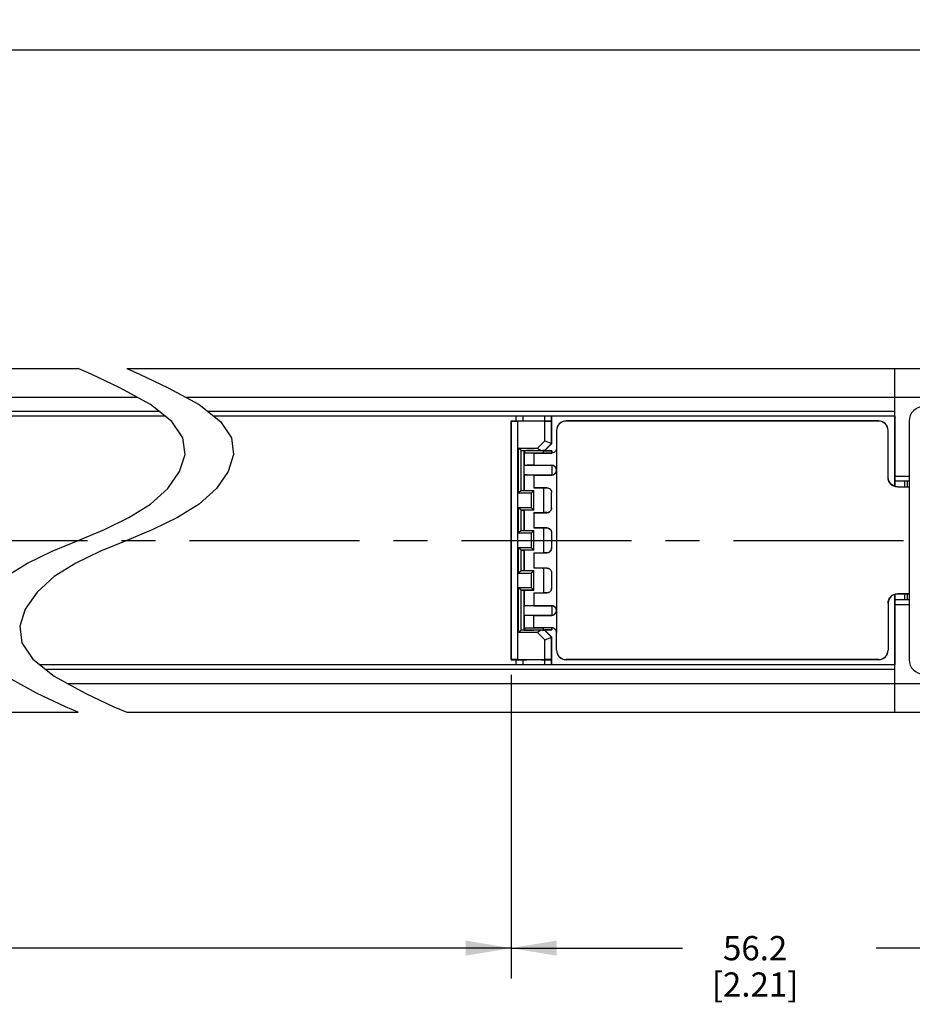
# Model space of a CAD drawing. Units: inches. Extents: x 0.5 to 33.6, y 0.5 to 21.6.
# Drawn here: x 19.5 to 23.2, y 3.4 to 7.5 of the extents above; entities that cross this region are included whole.
import ezdxf

# ---------------------------------------------------------------- set-up
doc = ezdxf.new("R2010")
doc.units = ezdxf.units.IN
doc.header["$LTSCALE"] = 1.87
doc.header["$MEASUREMENT"] = 0
doc.linetypes.add('CENTER', pattern=[0.6, 0.375, -0.075, 0.075, -0.075])
doc.layers.get('0').update_dxf_attribs({"linetype": 'CONTINUOUS'})
for name, color, linetype in [('02___PRT_ALL_AXES', 7, 'CONTINUOUS'), ('DEFAULT_1', 7, 'CENTER'), ('SCHEME_DIMS', 7, 'CONTINUOUS')]:
    doc.layers.add(name, color=color, linetype=linetype)
doc.dimstyles.new('DIMSTYLE_1', dxfattribs={"dimtxt": 0.1, "dimasz": 0.1875, "dimexe": 0.125, "dimexo": 0.0625, "dimgap": 0.1, "dimtad": 0, "dimtih": 1, "dimtoh": 1, "dimdec": 1, "dimzin": 4, "dimdsep": 46, "dimtxsty": 'STANDARD', "dimblk": '_FILLED', "dimblk1": '_FILLED', "dimblk2": '_FILLED', "dimcen": 0.09, "dimadec": 3, "dimazin": 1, "dimtp": 0.1, "dimtm": 0.1, "dimtfac": 1, "dimtdec": 3, "dimtofl": 0, "dimtmove": 0, "dimatfit": 3, "dimldrblk": '_FILLED', "dimfxl": 1, "dimtolj": 1, "dimtzin": 4, "dimarcsym": 0})

# ---------------------------------------------------------------- blocks, each defined once
blk = doc.blocks.new('_FILLED')
at = {"color": 0, "linetype": 'BYBLOCK'}
blk.add_solid([(0, 0), (-1, 0.167), (-1, -0.167)], dxfattribs=at)
blk = doc.blocks.new('*D1')
at = {"layer": 'SCHEME_DIMS', "color": 7, "linetype": 'CONTINUOUS'}
for p, q in [((21.5203, 4.8047), (21.5203, 3.5532)), ((11.8519, 4.5881), (11.8519, 3.5532)), ((11.8519, 3.6782), (16.2361, 3.6782)), ((21.5203, 3.6782), (17.1361, 3.6782))]:
    blk.add_line(p, q, dxfattribs=at)
at = {"layer": 'SCHEME_DIMS', "color": 7, "linetype": 'CONTINUOUS', "xscale": 0.1875, "yscale": 0.1875, "zscale": 0.1875, "rotation": 180}
blk.add_blockref('_FILLED', (11.8519, 3.6782), dxfattribs=at)
at = {"layer": 'SCHEME_DIMS', "color": 7, "linetype": 'CONTINUOUS', "xscale": 0.1875, "yscale": 0.1875, "zscale": 0.1875}
blk.add_blockref('_FILLED', (21.5203, 3.6782), dxfattribs=at)
at = {"layer": 'SCHEME_DIMS', "color": 7, "linetype": 'CONTINUOUS', "insert": (16.6361, 3.7282), "char_height": 0.1, "width": 0.7, "attachment_point": 2, "line_spacing_factor": 0.9}
blk.add_mtext('1500.8\\P[59.09]', dxfattribs=at)
blk = doc.blocks.new('*D7')
at = {"layer": 'SCHEME_DIMS', "color": 7, "linetype": 'CONTINUOUS'}
for p, q in [((11.3795, 6.4061), (11.3795, 7.5057)), ((23.7329, 6.4061), (23.7329, 7.5057)), ((11.3795, 7.3807), (17.1062, 7.3807)), ((23.7329, 7.3807), (18.0062, 7.3807))]:
    blk.add_line(p, q, dxfattribs=at)
at = {"layer": 'SCHEME_DIMS', "color": 7, "linetype": 'CONTINUOUS', "xscale": 0.1875, "yscale": 0.1875, "zscale": 0.1875, "rotation": 180}
blk.add_blockref('_FILLED', (11.3795, 7.3807), dxfattribs=at)
at = {"layer": 'SCHEME_DIMS', "color": 7, "linetype": 'CONTINUOUS', "xscale": 0.1875, "yscale": 0.1875, "zscale": 0.1875}
blk.add_blockref('_FILLED', (23.7329, 7.3807), dxfattribs=at)
at = {"layer": 'SCHEME_DIMS', "color": 7, "linetype": 'CONTINUOUS', "insert": (17.5062, 7.4307), "char_height": 0.1, "width": 0.7, "attachment_point": 2, "line_spacing_factor": 0.9}
blk.add_mtext('1569.0\\P[61.77]', dxfattribs=at)
blk = doc.blocks.new('*D8')
at = {"layer": 'SCHEME_DIMS', "color": 7, "linetype": 'CONTINUOUS'}
for p, q in [((21.5203, 4.8047), (21.5203, 3.5532)), ((23.7329, 4.3126), (23.7329, 3.5532)), ((21.5203, 3.6782), (22.2266, 3.6782)), ((23.7329, 3.6782), (23.0266, 3.6782))]:
    blk.add_line(p, q, dxfattribs=at)
at = {"layer": 'SCHEME_DIMS', "color": 7, "linetype": 'CONTINUOUS', "xscale": 0.1875, "yscale": 0.1875, "zscale": 0.1875, "rotation": 180}
blk.add_blockref('_FILLED', (21.5203, 3.6782), dxfattribs=at)
at = {"layer": 'SCHEME_DIMS', "color": 7, "linetype": 'CONTINUOUS', "xscale": 0.1875, "yscale": 0.1875, "zscale": 0.1875}
blk.add_blockref('_FILLED', (23.7329, 3.6782), dxfattribs=at)
at = {"layer": 'SCHEME_DIMS', "color": 7, "linetype": 'CONTINUOUS', "insert": (22.5266, 3.7282), "char_height": 0.1, "width": 0.6, "attachment_point": 2, "line_spacing_factor": 0.9}
blk.add_mtext('56.2\\P[2.21]', dxfattribs=at)

msp = doc.modelspace()

# ---------------------------------------------------------------- linework, layer by layer
at = {"color": 7, "linetype": 'CONTINUOUS'}
for p, q in [((14.8531, 6.068), (19.7345, 6.068)), ((19.7874, 6.0445), (19.7345, 6.068)), ((19.9345, 6.068), (19.9874, 6.0445)), ((19.9345, 6.068), (23.7132, 6.068)), ((23.103, 5.5818), (23.103, 6.068)), ((19.9062, 5.9886), (19.7874, 6.0445)), ((19.9874, 6.0445), (20.1062, 5.9886)), ((20.0332, 5.9187), (19.9062, 5.9886)), ((20.1062, 5.9886), (20.2332, 5.9187)), ((15.0952, 5.9499), (19.9766, 5.9499)), ((20.1766, 5.9499), (23.7329, 5.9499)), ((20.0688, 5.8908), (15.1874, 5.8908)), ((20.1214, 5.8496), (20.0332, 5.9187)), ((20.2332, 5.9187), (20.3214, 5.8496)), ((23.103, 5.8908), (20.2688, 5.8908)), ((20.094, 5.8711), (15.2125, 5.8711)), ((20.1666, 5.7821), (20.1214, 5.8496)), ((23.103, 5.8711), (20.294, 5.8711)), ((20.3214, 5.8496), (20.3666, 5.7821)), ((21.5203, 5.8514), (21.5203, 4.8672)), ((21.5206, 5.8512), (21.5203, 5.8514)), ((21.5203, 5.8514), (21.5705, 5.8514)), ((21.5206, 4.8675), (21.5206, 5.8512)), ((21.54, 5.8711), (21.54, 5.8514)), ((21.5482, 4.8677), (21.5482, 5.8509)), ((21.6595, 5.8509), (21.5482, 5.8509)), ((21.5705, 5.8514), (21.5704, 5.8711)), ((21.6577, 5.8711), (21.6575, 5.8514)), ((21.6575, 5.8514), (21.6874, 5.8514)), ((21.6595, 5.7696), (21.6595, 5.8509)), ((21.6871, 5.8512), (21.6874, 5.8514)), ((21.6871, 5.7582), (21.6871, 5.8512)), ((21.6874, 5.8514), (21.6874, 5.8711)), ((21.6876, 5.7579), (21.6876, 5.8711)), ((21.7467, 5.8514), (21.7467, 5.8508)), ((23.0361, 5.8514), (21.7467, 5.8514)), ((23.0361, 5.8508), (21.7467, 5.8508)), ((23.0361, 5.8514), (23.0361, 5.8508)), ((23.1027, 5.8711), (23.1027, 5.5819)), ((23.1621, 5.8514), (23.1621, 4.8672)), ((21.7073, 5.8121), (21.7073, 5.7392)), ((21.7073, 5.8121), (21.7079, 5.8121)), ((21.7079, 5.8121), (21.708, 5.7392)), ((23.0754, 5.8121), (23.0748, 5.8121)), ((23.0748, 5.6192), (23.0748, 5.8121)), ((23.0754, 5.6192), (23.0754, 5.8121)), ((20.1751, 5.7136), (20.1666, 5.7821)), ((20.3666, 5.7821), (20.3751, 5.7136)), ((21.6595, 5.7696), (21.6291, 5.7391)), ((21.6595, 5.7696), (21.6876, 5.7579)), ((21.5512, 5.5553), (21.5512, 5.7391)), ((21.561, 5.7294), (21.5512, 5.7391)), ((21.5512, 5.7391), (21.6291, 5.7391)), ((21.561, 5.5651), (21.561, 5.7294)), ((21.5611, 5.7293), (21.649, 5.7293)), ((21.5611, 5.7293), (21.5735, 5.7284)), ((21.5735, 5.566), (21.5735, 5.7284)), ((21.5735, 5.7284), (21.5758, 5.7284)), ((21.6509, 5.729), (21.649, 5.729)), ((21.6552, 5.7289), (21.6509, 5.729)), ((21.6522, 5.7284), (21.6876, 5.7284)), ((21.6566, 5.7288), (21.6552, 5.7289)), ((21.6871, 5.7582), (21.6581, 5.7291)), ((21.6581, 5.7291), (21.6583, 5.7286)), ((21.6876, 5.7579), (21.6583, 5.7286)), ((21.6878, 5.7286), (21.6583, 5.7286)), ((21.6876, 5.7284), (21.6878, 5.7286)), ((21.6876, 5.7195), (21.6876, 5.7284)), ((21.6878, 5.7286), (21.6878, 5.7195)), ((21.7073, 5.7389), (21.7073, 5.7392)), ((21.7073, 5.7392), (21.7077, 5.7392)), ((21.7077, 5.7392), (21.7078, 5.6487)), ((21.7078, 5.7392), (21.7081, 5.7392)), ((21.708, 5.7392), (21.708, 4.9794)), ((20.1528, 5.6427), (20.1751, 5.7136)), ((20.3751, 5.7136), (20.3529, 5.6427)), ((21.5746, 5.7195), (21.6534, 5.7195)), ((21.614, 5.7195), (21.614, 5.6687)), ((21.614, 5.7192), (21.6876, 5.7192)), ((21.6534, 5.7195), (21.6876, 5.7195)), ((21.6876, 5.7195), (21.6876, 5.7192)), ((20.1043, 5.5729), (20.1528, 5.6427)), ((20.3529, 5.6427), (20.3043, 5.5729)), ((21.6876, 5.6684), (21.5746, 5.6684)), ((21.614, 5.6687), (21.6876, 5.6687)), ((21.6876, 5.6684), (21.6876, 5.6687)), ((21.6878, 5.6684), (21.6878, 5.629)), ((21.7078, 5.6487), (21.7078, 5.0699)), ((21.5746, 5.629), (21.6876, 5.629)), ((21.614, 5.6286), (21.614, 5.5758)), ((21.614, 5.6286), (21.6876, 5.6286)), ((21.6876, 5.629), (21.6876, 5.6286)), ((23.0754, 5.6192), (23.0748, 5.6192)), ((23.1621, 5.6231), (23.103, 5.6231)), ((23.1621, 5.6034), (23.103, 5.6034)), ((23.1424, 5.6034), (23.1424, 5.5798)), ((23.1542, 5.6034), (23.1542, 5.5798)), ((20.0332, 5.5086), (20.1043, 5.5729)), ((20.3043, 5.5729), (20.2332, 5.5086)), ((21.561, 5.5651), (21.5512, 5.5553)), ((21.5611, 5.5651), (21.5735, 5.566)), ((21.5611, 5.5651), (21.6141, 5.5651)), ((21.5735, 5.566), (21.5746, 5.566)), ((21.6043, 5.5553), (21.6141, 5.5651)), ((21.614, 5.5762), (21.6672, 5.5762)), ((21.6534, 5.5758), (21.614, 5.5758)), ((21.6141, 5.4842), (21.6141, 5.5651)), ((21.6534, 5.5758), (21.6534, 5.4735)), ((21.6672, 5.5758), (21.6534, 5.5758)), ((21.6672, 5.5758), (21.6672, 5.5762)), ((23.1148, 5.5798), (23.1621, 5.5798)), ((23.1148, 5.5798), (23.1148, 5.5792)), ((23.1604, 5.5792), (23.1148, 5.5792)), ((23.1621, 5.5797), (23.1604, 5.5797)), ((23.1604, 5.5792), (23.1604, 5.5797)), ((21.5512, 5.5553), (21.6043, 5.5553)), ((21.6043, 5.494), (21.6043, 5.5553)), ((21.6869, 5.4932), (21.6869, 5.5562)), ((21.6873, 5.5562), (21.6869, 5.5562)), ((21.6873, 5.4932), (21.6873, 5.5562)), ((19.944, 5.4531), (20.0332, 5.5086)), ((20.2332, 5.5086), (20.144, 5.4531)), ((21.5512, 5.3899), (21.5512, 5.494)), ((21.561, 5.4843), (21.5512, 5.494)), ((21.6043, 5.494), (21.5512, 5.494)), ((21.561, 5.3997), (21.561, 5.4843)), ((21.6141, 5.4842), (21.5611, 5.4842)), ((21.5611, 5.4842), (21.5735, 5.4833)), ((21.5735, 5.4006), (21.5735, 5.4833)), ((21.5746, 5.4838), (21.5736, 5.4837)), ((21.5736, 5.4837), (21.5746, 5.4837)), ((21.6141, 5.4842), (21.6043, 5.494)), ((21.6869, 5.4932), (21.6873, 5.4932)), ((19.8423, 5.4045), (19.944, 5.4531)), ((20.144, 5.4531), (20.0423, 5.4045)), ((21.614, 5.4735), (21.614, 5.4105)), ((21.614, 5.4735), (21.6534, 5.4735)), ((21.614, 5.4731), (21.6672, 5.4731)), ((21.6672, 5.4735), (21.6534, 5.4735)), ((21.6672, 5.4735), (21.6672, 5.4731)), ((19.7345, 5.3593), (19.8423, 5.4045)), ((20.0423, 5.4045), (19.9345, 5.3593)), ((21.561, 5.3997), (21.5512, 5.3899)), ((21.5611, 5.3998), (21.5735, 5.4006)), ((21.5611, 5.3998), (21.6141, 5.3998)), ((21.5743, 5.4002), (21.5746, 5.4003)), ((21.5746, 5.4002), (21.5743, 5.4002)), ((21.6043, 5.3899), (21.6141, 5.3998)), ((21.614, 5.4108), (21.6672, 5.4108)), ((21.6534, 5.4105), (21.614, 5.4105)), ((21.6141, 5.3188), (21.6141, 5.3998)), ((21.6534, 5.4105), (21.6534, 5.3081)), ((21.6672, 5.4105), (21.6534, 5.4105)), ((21.6672, 5.4105), (21.6672, 5.4108)), ((19.6267, 5.3141), (19.7345, 5.3593)), ((19.9345, 5.3593), (19.8267, 5.3141)), ((21.5512, 5.3899), (21.6043, 5.3899)), ((21.6043, 5.3287), (21.6043, 5.3899)), ((21.6869, 5.3908), (21.6869, 5.3278)), ((21.6873, 5.3908), (21.6869, 5.3908)), ((21.6873, 5.3908), (21.6873, 5.3278)), ((21.5512, 5.2246), (21.5512, 5.3287)), ((21.561, 5.3189), (21.5512, 5.3287)), ((21.6043, 5.3287), (21.5512, 5.3287)), ((21.561, 5.2343), (21.561, 5.3189)), ((21.6141, 5.3188), (21.5611, 5.3188)), ((21.5611, 5.3188), (21.5735, 5.318)), ((21.5735, 5.2353), (21.5735, 5.318)), ((21.5746, 5.3184), (21.5743, 5.3184)), ((21.5743, 5.3184), (21.5746, 5.3184)), ((21.6141, 5.3188), (21.6043, 5.3287)), ((21.6869, 5.3278), (21.6873, 5.3278)), ((19.5251, 5.2655), (19.6267, 5.3141)), ((19.8267, 5.3141), (19.7251, 5.2655)), ((21.614, 5.3081), (21.614, 5.2451)), ((21.614, 5.3081), (21.6534, 5.3081)), ((21.614, 5.3078), (21.6672, 5.3078)), ((21.6672, 5.3081), (21.6534, 5.3081)), ((21.6672, 5.3081), (21.6672, 5.3078)), ((19.4359, 5.2101), (19.5251, 5.2655)), ((19.7251, 5.2655), (19.6359, 5.2101)), ((21.614, 5.2455), (21.6672, 5.2455)), ((21.6534, 5.2451), (21.614, 5.2451)), ((21.6534, 5.2451), (21.6534, 5.1428)), ((21.6672, 5.2451), (21.6534, 5.2451)), ((21.6672, 5.2451), (21.6672, 5.2455)), ((19.6359, 5.2101), (19.5648, 5.1457)), ((21.561, 5.2343), (21.5512, 5.2246)), ((21.5512, 5.2246), (21.6043, 5.2246)), ((21.5611, 5.2344), (21.5735, 5.2353)), ((21.5611, 5.2344), (21.6141, 5.2344)), ((21.5736, 5.2349), (21.5746, 5.2349)), ((21.5746, 5.2348), (21.5736, 5.2349)), ((21.6043, 5.2246), (21.6141, 5.2344)), ((21.6043, 5.1633), (21.6043, 5.2246)), ((21.6141, 5.1535), (21.6141, 5.2344)), ((21.6869, 5.2255), (21.6869, 5.1624)), ((21.6873, 5.2255), (21.6869, 5.2255)), ((21.6873, 5.2255), (21.6873, 5.1625)), ((21.5512, 4.9795), (21.5512, 5.1633)), ((21.561, 5.1536), (21.5512, 5.1633)), ((21.6043, 5.1633), (21.5512, 5.1633)), ((21.6141, 5.1535), (21.6043, 5.1633)), ((21.6869, 5.1624), (21.6873, 5.1625)), ((19.5648, 5.1457), (19.5163, 5.0758)), ((21.561, 4.9893), (21.561, 5.1536)), ((21.6141, 5.1535), (21.5611, 5.1535)), ((21.5611, 5.1535), (21.5735, 5.1526)), ((21.5728, 5.153), (21.5742, 5.1531)), ((21.5735, 4.9902), (21.5735, 5.1526)), ((21.5735, 5.1526), (21.5746, 5.1526)), ((21.614, 5.1428), (21.614, 5.09)), ((21.614, 5.1428), (21.6534, 5.1428)), ((21.614, 5.1424), (21.6672, 5.1424)), ((21.6672, 5.1428), (21.6534, 5.1428)), ((21.6672, 5.1428), (21.6672, 5.1424)), ((23.1027, 5.1367), (23.1027, 4.8475)), ((23.103, 4.6506), (23.103, 5.1368)), ((23.103, 5.1152), (23.1621, 5.1152)), ((23.1148, 5.139), (23.1148, 5.1395)), ((23.1621, 5.139), (23.1148, 5.139)), ((23.1148, 5.1388), (23.1621, 5.1388)), ((23.1424, 5.1388), (23.1424, 5.1152)), ((23.1542, 5.1388), (23.1542, 5.1152)), ((19.5163, 5.0758), (19.494, 5.005)), ((21.6876, 5.0896), (21.5746, 5.0896)), ((21.614, 5.09), (21.6876, 5.09)), ((21.6876, 5.0896), (21.6876, 5.09)), ((21.6878, 5.0896), (21.6878, 5.0503)), ((23.0748, 5.0995), (23.0754, 5.0995)), ((23.0748, 5.0995), (23.0748, 4.9066)), ((23.0754, 5.0995), (23.0754, 4.9066)), ((23.103, 5.0955), (23.1621, 5.0955)), ((21.5746, 5.0503), (21.6876, 5.0503)), ((21.614, 4.9991), (21.614, 5.0499)), ((21.614, 5.0499), (21.6876, 5.0499)), ((21.6876, 5.0503), (21.6876, 5.0499)), ((21.7077, 5.0699), (21.7077, 4.9794)), ((19.494, 5.005), (19.5024, 4.9366)), ((21.5746, 4.9991), (21.6534, 4.9991)), ((21.614, 4.9994), (21.6876, 4.9994)), ((21.6876, 4.9991), (21.6534, 4.9991)), ((21.6876, 4.9994), (21.6876, 4.9991)), ((21.6876, 4.9902), (21.6876, 4.9991)), ((21.6878, 4.9991), (21.6878, 4.99)), ((21.561, 4.9893), (21.5512, 4.9795)), ((21.6291, 4.9795), (21.5512, 4.9795)), ((21.5611, 4.9893), (21.5735, 4.9902)), ((21.649, 4.9893), (21.5611, 4.9893)), ((21.5714, 4.9898), (21.5729, 4.9897)), ((21.5735, 4.9902), (21.5758, 4.9902)), ((21.6291, 4.9795), (21.6595, 4.949)), ((21.649, 4.9896), (21.6509, 4.9896)), ((21.6522, 4.9902), (21.6876, 4.9902)), ((21.6581, 4.9895), (21.6583, 4.99)), ((21.6581, 4.9895), (21.6871, 4.9605)), ((21.6876, 4.9607), (21.6583, 4.99)), ((21.6878, 4.99), (21.6583, 4.99)), ((21.6595, 4.949), (21.6876, 4.9607)), ((21.6871, 4.8675), (21.6871, 4.9605)), ((21.6876, 4.9902), (21.6878, 4.99)), ((21.6876, 4.8475), (21.6876, 4.9607)), ((21.7073, 4.9794), (21.7073, 4.9797)), ((21.7073, 4.9066), (21.7073, 4.9794)), ((21.7073, 4.9794), (21.7076, 4.9794)), ((21.7078, 4.9794), (21.7081, 4.9794)), ((21.7079, 4.9066), (21.708, 4.9794)), ((19.5024, 4.9366), (19.5476, 4.8692)), ((21.6595, 4.8677), (21.6595, 4.949)), ((21.7079, 4.9066), (21.7073, 4.9066)), ((23.0748, 4.9066), (23.0754, 4.9066)), ((19.5476, 4.8692), (19.6359, 4.7999)), ((19.5752, 4.8475), (23.103, 4.8475)), ((21.5206, 4.8675), (21.5203, 4.8672)), ((21.5203, 4.8672), (21.5705, 4.8672)), ((21.5482, 4.8677), (21.5377, 4.8677)), ((21.54, 4.8672), (21.54, 4.8475)), ((21.5482, 4.8677), (21.6595, 4.8677)), ((21.5704, 4.8475), (21.5705, 4.8672)), ((21.6575, 4.8672), (21.6874, 4.8672)), ((21.6575, 4.8672), (21.6577, 4.8475)), ((21.6874, 4.8672), (21.6871, 4.8675)), ((21.6874, 4.8475), (21.6874, 4.8672)), ((23.0361, 4.8678), (21.7467, 4.8678)), ((21.7467, 4.8678), (21.7467, 4.8672)), ((23.0361, 4.8672), (21.7467, 4.8672)), ((23.0361, 4.8678), (23.0361, 4.8672)), ((19.5631, 4.7296), (19.4359, 4.7999)), ((19.6003, 4.8278), (23.103, 4.8278)), ((19.6359, 4.7999), (19.7631, 4.7296)), ((19.6922, 4.7688), (23.7329, 4.7688)), ((19.682, 4.6735), (19.5631, 4.7296)), ((19.7631, 4.7296), (19.882, 4.6735)), ((19.7345, 4.6506), (19.682, 4.6735)), ((19.882, 4.6735), (19.9345, 4.6506)), ((14.8531, 4.6506), (19.7345, 4.6506)), ((19.9345, 4.6506), (23.7132, 4.6506))]:
    msp.add_line(p, q, dxfattribs=at)
for points in [[(21.5206, 5.8512), (21.5212, 5.8511), (21.5228, 5.8511), (21.5253, 5.851), (21.5287, 5.851), (21.5329, 5.851), (21.5377, 5.8509), (21.5482, 5.8509)], [(21.614, 5.8511), (21.606, 5.8511), (21.5982, 5.8511), (21.591, 5.8511), (21.5846, 5.8512), (21.5791, 5.8512), (21.5749, 5.8513), (21.572, 5.8514), (21.5705, 5.8514)], [(21.6575, 5.8514), (21.656, 5.8514), (21.6531, 5.8513), (21.6489, 5.8512), (21.6435, 5.8512), (21.637, 5.8511), (21.6298, 5.8511), (21.6221, 5.8511), (21.614, 5.8511)], [(21.6595, 5.8509), (21.6649, 5.8509), (21.67, 5.8509), (21.6748, 5.851), (21.6789, 5.851), (21.6824, 5.851), (21.6849, 5.8511), (21.6865, 5.8511), (21.6871, 5.8512)], [(21.561, 5.7294), (21.561, 5.7293), (21.5611, 5.7293), (21.5611, 5.7293)], [(21.5771, 5.729), (21.5729, 5.7289), (21.5714, 5.7288)], [(21.614, 5.7292), (21.603, 5.7292), (21.5927, 5.7291), (21.5839, 5.7291), (21.5771, 5.729)], [(21.6291, 5.7391), (21.6343, 5.7354), (21.6394, 5.7322), (21.6443, 5.73), (21.649, 5.7293)], [(21.6581, 5.7291), (21.6575, 5.7292), (21.6558, 5.7292), (21.653, 5.7292), (21.649, 5.7293)], [(21.7077, 5.7392), (21.7067, 5.7329), (21.7038, 5.7273), (21.6994, 5.723), (21.6939, 5.7202), (21.6876, 5.7192)], [(21.7073, 5.7389), (21.7063, 5.733), (21.7035, 5.7276), (21.6991, 5.7232), (21.6935, 5.7204), (21.6876, 5.7195)], [(21.614, 5.6687), (21.6038, 5.6687), (21.5943, 5.6687), (21.5862, 5.6686), (21.5799, 5.6685), (21.576, 5.6685), (21.5746, 5.6684)], [(21.7078, 5.6487), (21.7069, 5.6545), (21.7042, 5.66), (21.6998, 5.6647), (21.6941, 5.6677), (21.6876, 5.6687)], [(21.7073, 5.6487), (21.7064, 5.6545), (21.7038, 5.6599), (21.6995, 5.6644), (21.694, 5.6673), (21.6876, 5.6684)], [(21.6876, 5.629), (21.694, 5.63), (21.6995, 5.633), (21.7038, 5.6374), (21.7064, 5.6428), (21.7073, 5.6487)], [(21.6876, 5.6286), (21.6939, 5.6296), (21.6995, 5.6324), (21.7039, 5.6368), (21.7067, 5.6423), (21.7077, 5.6487)], [(21.614, 5.6286), (21.6038, 5.6287), (21.5943, 5.6287), (21.5862, 5.6288), (21.5799, 5.6288), (21.576, 5.6289), (21.5746, 5.629)], [(23.1148, 5.5792), (23.107, 5.5799), (23.0995, 5.5822), (23.0926, 5.5859), (23.0865, 5.5909), (23.0815, 5.597), (23.0778, 5.6039), (23.0756, 5.6114), (23.0748, 5.6192)], [(23.1148, 5.5798), (23.1071, 5.5805), (23.0998, 5.5828), (23.0929, 5.5864), (23.087, 5.5913), (23.0821, 5.5973), (23.0784, 5.6041), (23.0762, 5.6115), (23.0754, 5.6192)], [(21.561, 5.5651), (21.561, 5.5651), (21.5611, 5.5651), (21.5611, 5.5651)], [(21.5728, 5.5656), (21.5744, 5.5657), (21.5746, 5.5657)], [(21.5746, 5.5655), (21.5742, 5.5655), (21.5728, 5.5656)], [(21.614, 5.5762), (21.6242, 5.5762), (21.6337, 5.5761), (21.6419, 5.5761), (21.6481, 5.576), (21.652, 5.5759), (21.6534, 5.5758)], [(21.6672, 5.5762), (21.6711, 5.5758), (21.6749, 5.5747), (21.6784, 5.5729), (21.6814, 5.5704), (21.6839, 5.5673), (21.6858, 5.5639), (21.687, 5.5601), (21.6873, 5.5562)], [(21.6672, 5.5758), (21.674, 5.5746), (21.6797, 5.5714), (21.6837, 5.5668), (21.6861, 5.5616), (21.6869, 5.5562)], [(21.561, 5.4843), (21.561, 5.4842), (21.5611, 5.4842), (21.5611, 5.4842)], [(21.6873, 5.4932), (21.687, 5.4892), (21.6858, 5.4855), (21.6839, 5.482), (21.6814, 5.479), (21.6784, 5.4765), (21.6749, 5.4746), (21.6711, 5.4735), (21.6672, 5.4731)], [(21.6672, 5.4735), (21.674, 5.4747), (21.6797, 5.4779), (21.6837, 5.4825), (21.6861, 5.4877), (21.6869, 5.4932)], [(21.561, 5.3997), (21.561, 5.3997), (21.5611, 5.3998), (21.5611, 5.3998)], [(21.614, 5.4108), (21.6242, 5.4108), (21.6337, 5.4108), (21.6419, 5.4107), (21.6481, 5.4107), (21.652, 5.4106), (21.6534, 5.4105)], [(21.6672, 5.4108), (21.6711, 5.4105), (21.6749, 5.4094), (21.6784, 5.4075), (21.6814, 5.405), (21.6839, 5.402), (21.6858, 5.3985), (21.687, 5.3947), (21.6873, 5.3908)], [(21.6672, 5.4105), (21.674, 5.4093), (21.6797, 5.406), (21.6837, 5.4015), (21.6861, 5.3962), (21.6869, 5.3908)], [(21.561, 5.3189), (21.561, 5.3189), (21.5611, 5.3189), (21.5611, 5.3188)], [(21.6873, 5.3278), (21.687, 5.3239), (21.6858, 5.3201), (21.6839, 5.3166), (21.6814, 5.3136), (21.6784, 5.3111), (21.6749, 5.3093), (21.6711, 5.3081), (21.6672, 5.3078)], [(21.6672, 5.3081), (21.674, 5.3094), (21.6797, 5.3126), (21.6837, 5.3172), (21.6861, 5.3224), (21.6869, 5.3278)], [(21.614, 5.2455), (21.6242, 5.2455), (21.6337, 5.2454), (21.6419, 5.2454), (21.6481, 5.2453), (21.652, 5.2452), (21.6534, 5.2451)], [(21.6672, 5.2455), (21.6711, 5.2451), (21.6749, 5.244), (21.6784, 5.2422), (21.6814, 5.2397), (21.6839, 5.2366), (21.6858, 5.2332), (21.687, 5.2294), (21.6873, 5.2255)], [(21.6672, 5.2451), (21.674, 5.2439), (21.6797, 5.2407), (21.6837, 5.2361), (21.6861, 5.2309), (21.6869, 5.2255)], [(21.561, 5.2343), (21.561, 5.2344), (21.5611, 5.2344), (21.5611, 5.2344)], [(21.6873, 5.1625), (21.687, 5.1585), (21.6858, 5.1547), (21.6839, 5.1513), (21.6814, 5.1482), (21.6784, 5.1457), (21.6749, 5.1439), (21.6711, 5.1428), (21.6672, 5.1424)], [(21.6672, 5.1428), (21.674, 5.144), (21.6797, 5.1472), (21.6837, 5.1518), (21.6861, 5.157), (21.6869, 5.1624)], [(21.561, 5.1536), (21.561, 5.1535), (21.5611, 5.1535), (21.5611, 5.1535)], [(21.5746, 5.1529), (21.5743, 5.1529), (21.5728, 5.153)], [(21.5742, 5.1531), (21.5783, 5.1532), (21.585, 5.1533), (21.5936, 5.1533), (21.6036, 5.1534), (21.6142, 5.1534)], [(23.0748, 5.0995), (23.0756, 5.1072), (23.0778, 5.1147), (23.0815, 5.1217), (23.0865, 5.1277), (23.0926, 5.1327), (23.0995, 5.1364), (23.107, 5.1387), (23.1148, 5.1395)], [(23.1148, 5.1388), (23.1046, 5.1375), (23.0951, 5.1336), (23.087, 5.1273), (23.0807, 5.1191), (23.0768, 5.1096), (23.0754, 5.0995)], [(21.614, 5.09), (21.6038, 5.09), (21.5943, 5.0899), (21.5862, 5.0899), (21.5799, 5.0898), (21.576, 5.0897), (21.5746, 5.0896)], [(21.7078, 5.0699), (21.7069, 5.0758), (21.7042, 5.0813), (21.6998, 5.0859), (21.6941, 5.0889), (21.6876, 5.09)], [(21.7073, 5.0699), (21.7064, 5.0758), (21.7038, 5.0812), (21.6995, 5.0856), (21.694, 5.0886), (21.6876, 5.0896)], [(21.614, 5.0499), (21.6038, 5.0499), (21.5943, 5.05), (21.5862, 5.05), (21.5799, 5.0501), (21.576, 5.0502), (21.5746, 5.0503)], [(21.6876, 5.0503), (21.694, 5.0513), (21.6995, 5.0543), (21.7038, 5.0587), (21.7064, 5.0641), (21.7073, 5.0699)], [(21.6876, 5.0499), (21.6939, 5.0509), (21.6995, 5.0537), (21.7039, 5.0581), (21.7067, 5.0636), (21.7077, 5.0699)], [(21.614, 4.9994), (21.6242, 4.9994), (21.6337, 4.9994), (21.6419, 4.9993), (21.6481, 4.9992), (21.652, 4.9992), (21.6534, 4.9991)], [(21.6876, 4.9994), (21.6938, 4.9985), (21.6994, 4.9956), (21.704, 4.9911), (21.7068, 4.9855), (21.7077, 4.9794)], [(21.7073, 4.9797), (21.7071, 4.9821), (21.7066, 4.9845), (21.7057, 4.9871), (21.7044, 4.9898), (21.7024, 4.9924), (21.6998, 4.9949), (21.6965, 4.997), (21.6924, 4.9985), (21.6876, 4.9991)], [(21.561, 4.9893), (21.561, 4.9893), (21.5611, 4.9893), (21.5611, 4.9893)], [(21.5729, 4.9897), (21.5771, 4.9896), (21.5839, 4.9895), (21.5927, 4.9895), (21.603, 4.9894), (21.614, 4.9894)], [(21.649, 4.9893), (21.6443, 4.9886), (21.6394, 4.9864), (21.6343, 4.9833), (21.6291, 4.9795)], [(21.649, 4.9893), (21.653, 4.9894), (21.6558, 4.9894), (21.6575, 4.9895), (21.6581, 4.9895)], [(21.6509, 4.9896), (21.6552, 4.9897), (21.6566, 4.9898)], [(21.5377, 4.8677), (21.5329, 4.8677), (21.5287, 4.8676), (21.5253, 4.8676), (21.5228, 4.8676), (21.5212, 4.8675), (21.5206, 4.8675)], [(21.5705, 4.8672), (21.572, 4.8673), (21.5749, 4.8673), (21.5791, 4.8674), (21.5846, 4.8674), (21.591, 4.8675), (21.5982, 4.8675), (21.606, 4.8675), (21.614, 4.8675)], [(21.614, 4.8675), (21.6221, 4.8675), (21.6298, 4.8675), (21.637, 4.8675), (21.6435, 4.8674), (21.6489, 4.8674), (21.6531, 4.8673), (21.656, 4.8673), (21.6575, 4.8672)], [(21.6871, 4.8675), (21.6865, 4.8675), (21.6849, 4.8676), (21.6824, 4.8676), (21.6789, 4.8676), (21.6748, 4.8677), (21.67, 4.8677), (21.6649, 4.8677), (21.6595, 4.8677)]]:
    msp.add_lwpolyline(points, dxfattribs=at)
for centre, radius, start, end in [((23.2211, 5.8514), 0.0591, 90, 180), ((21.7467, 5.8121), 0.0394, 90, 180), ((21.7467, 5.8121), 0.0388, 90, 180), ((23.0361, 5.8121), 0.0394, 0, 90), ((23.0361, 5.8121), 0.0388, 0, 90), ((21.614, 5.7195), 0.0394, 166.1178, 180), ((21.614, 5.7195), 0.0394, 0, 13.8822), ((21.614, 4.9991), 0.0394, 180, 193.8821), ((21.614, 4.9991), 0.0394, 346.1179, 360), ((21.7467, 4.9066), 0.0394, 180, 270), ((21.7467, 4.9066), 0.0388, 180, 270), ((23.0361, 4.9066), 0.0394, 270, 360), ((23.0361, 4.9066), 0.0388, 270, 360), ((23.2211, 4.8672), 0.0591, 180, 270)]:
    msp.add_arc(centre, radius, start, end, dxfattribs=at)
at = {"layer": '02___PRT_ALL_AXES', "color": 7, "linetype": 'CONTINUOUS'}
for p, q in [((21.5746, 5.7195), (21.5746, 5.6684)), ((21.5746, 5.629), (21.5746, 5.5656)), ((21.5735, 5.4833), (21.5746, 5.4833)), ((21.5746, 5.4837), (21.5746, 5.4002)), ((21.5735, 5.4006), (21.5746, 5.4006)), ((21.5735, 5.318), (21.5746, 5.318)), ((21.5746, 5.3184), (21.5746, 5.2349)), ((21.5735, 5.2353), (21.5746, 5.2353)), ((21.5746, 5.153), (21.5746, 5.0896)), ((21.5746, 5.0503), (21.5746, 4.9991))]:
    msp.add_line(p, q, dxfattribs=at)
at = {"layer": 'DEFAULT_1', "color": 7, "linetype": 'CENTER'}
msp.add_line((10.0955, 5.3593), (25.0357, 5.3593), dxfattribs=at)

# ---------------------------------------------------------------- dimensions: what is measured, and where the dimension line sits
at = {"layer": 'SCHEME_DIMS', "color": 7, "linetype": 'CONTINUOUS'}
for base, p1, p2, text, picture, middle in [((23.7329, 7.3807), (11.3795, 6.3436), (23.7329, 6.3436), '1569\\P[]', '*D7', (17.5562, 7.3057)), ((23.7329, 3.6782), (21.5203, 4.8672), (23.7329, 4.3751), '<>\\P[]', '*D8', (22.6266, 3.6032))]:
    dim = msp.add_linear_dim(base=base, p1=p1, p2=p2, text=text, dimstyle='DIMSTYLE_1', dxfattribs=at)
    dim.commit()
    dim.dimension.update_dxf_attribs({"geometry": picture, "text_midpoint": middle, "dimtype": 160})
dim = msp.add_linear_dim(base=(11.8519, 3.6782), p1=(21.5203, 4.8672), p2=(11.8519, 4.6506), angle=180, text='1500.8\\P[]', dimstyle='DIMSTYLE_1', dxfattribs=at)
dim.commit()
dim.dimension.update_dxf_attribs({"geometry": '*D1', "text_midpoint": (16.6861, 3.6032), "dimtype": 160})

doc.saveas('drawing.dxf')
